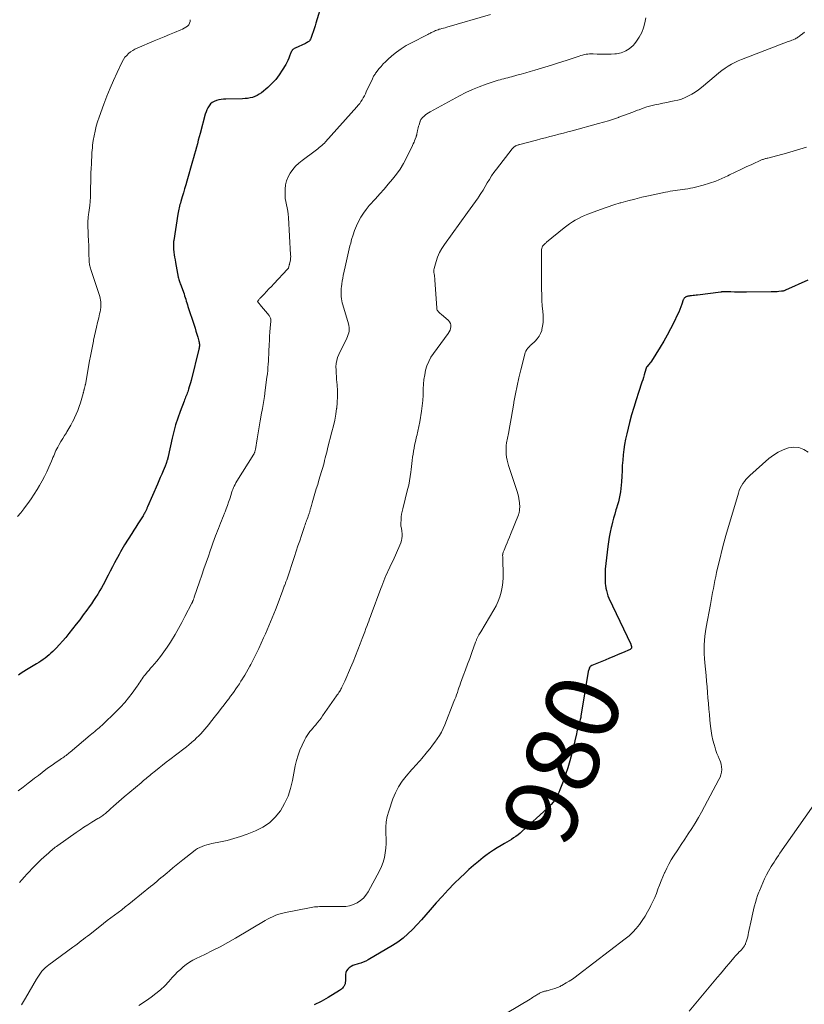
# Model space of a CAD drawing. Units: feet. Extents: x 1905000 to 1910039, y 565000 to 570000.
# Drawn here: x 1905796 to 1906011, y 567159 to 567428 of the extents above; entities that cross this region are included whole.
import ezdxf
from ezdxf.enums import TextEntityAlignment as Align

# ---------------------------------------------------------------- set-up
doc = ezdxf.new("R2010")
doc.units = ezdxf.units.FT
doc.header["$LTSCALE"] = 100
doc.header["$MEASUREMENT"] = 0
for name, color, linetype, lineweight in [('CONTOUR INDEX', 32, 'Continuous', 25), ('CONTOUR INDEX LABEL', 7, 'Continuous', 15), ('CONTOUR INTERMEDIATE', 40, 'Continuous', 15)]:
    doc.layers.add(name, color=color, linetype=linetype, lineweight=lineweight)
doc.styles.add('slant', font='romans.shx', dxfattribs={"oblique": 14.999978})

msp = doc.modelspace()

# ---------------------------------------------------------------- linework, layer by layer
at = {"layer": 'CONTOUR INDEX', "flags": 128}
for points, elevation in [([(1905878.87, 567432.89), (1905877.2, 567427.27), (1905876.95, 567426.49), (1905876.7, 567425.7), (1905876.44, 567424.93), (1905876.17, 567424.15), (1905875.78, 567423.09), (1905875.68, 567422.86), (1905875.56, 567422.65), (1905875.4, 567422.46), (1905875.23, 567422.28), (1905875.03, 567422.13), (1905874.82, 567421.98), (1905874.61, 567421.86), (1905874.38, 567421.75), (1905871.49, 567420.46), (1905871.27, 567420.34), (1905871.06, 567420.2), (1905870.88, 567420.03), (1905870.71, 567419.85), (1905870.56, 567419.64), (1905870.43, 567419.42), (1905870.32, 567419.19), (1905870.22, 567418.96), (1905869.98, 567418.26), (1905869.76, 567417.67), (1905869.51, 567417.1), (1905869.23, 567416.54), (1905868.93, 567415.99), (1905867.98, 567414.4), (1905867.13, 567413.12), (1905866.2, 567411.9), (1905865.15, 567410.78), (1905864.03, 567409.72), (1905862.28, 567408.23), (1905861.72, 567407.83), (1905861.14, 567407.47), (1905860.52, 567407.2), (1905859.86, 567406.99), (1905859.19, 567406.84), (1905858.5, 567406.72), (1905857.82, 567406.66), (1905857.12, 567406.62), (1905852.59, 567406.53), (1905851.94, 567406.49), (1905851.29, 567406.42), (1905850.65, 567406.3), (1905850.02, 567406.14), (1905850, 567406.14), (1905849.42, 567405.9), (1905848.89, 567405.6), (1905848.44, 567405.19), (1905848.04, 567404.72), (1905847.71, 567404.17), (1905847.41, 567403.61), (1905847.18, 567403.02), (1905846.98, 567402.41), (1905845.58, 567397.17), (1905845.32, 567396.22), (1905845.07, 567395.27), (1905844.82, 567394.32), (1905844.57, 567393.36), (1905844.31, 567392.41), (1905844.05, 567391.46), (1905843.79, 567390.51), (1905843.52, 567389.57), (1905841.96, 567384.16), (1905841.65, 567383.08), (1905841.33, 567382.01), (1905841.01, 567380.94), (1905840.69, 567379.86), (1905840.3, 567378.57), (1905840.18, 567378.14), (1905840.06, 567377.72), (1905839.95, 567377.29), (1905839.85, 567376.86), (1905839.75, 567376.43), (1905839.66, 567376), (1905839.58, 567375.57), (1905839.51, 567375.14), (1905838.38, 567367.92), (1905838.34, 567367.62), (1905838.31, 567367.32), (1905838.29, 567367.02), (1905838.28, 567366.71), (1905838.28, 567366.41), (1905838.28, 567366.11), (1905838.3, 567365.81), (1905838.33, 567365.51), (1905838.42, 567364.71), (1905838.51, 567364.02), (1905838.61, 567363.32), (1905838.72, 567362.63), (1905838.85, 567361.94), (1905839.61, 567357.91), (1905839.68, 567357.6), (1905839.76, 567357.3), (1905839.84, 567356.99), (1905839.94, 567356.7), (1905840.05, 567356.4), (1905840.16, 567356.1), (1905840.26, 567355.8), (1905840.37, 567355.51), (1905840.99, 567353.81), (1905841.17, 567353.32), (1905841.33, 567352.83), (1905841.49, 567352.34), (1905841.63, 567351.85), (1905841.78, 567351.36), (1905841.93, 567350.87), (1905842.08, 567350.38), (1905842.24, 567349.89), (1905843.91, 567344.82), (1905844.17, 567344), (1905844.43, 567343.18), (1905844.67, 567342.36), (1905844.91, 567341.54), (1905845.23, 567340.42), (1905845.29, 567340.15), (1905845.34, 567339.88), (1905845.36, 567339.6), (1905845.37, 567339.33), (1905845.35, 567339.05), (1905845.32, 567338.77), (1905845.28, 567338.5), (1905845.22, 567338.23), (1905843.08, 567329.65), (1905842.93, 567329.07), (1905842.77, 567328.5), (1905842.61, 567327.93), (1905842.43, 567327.36), (1905842.31, 567326.96), (1905842.18, 567326.59), (1905842.05, 567326.22), (1905841.91, 567325.86), (1905841.76, 567325.5), (1905841.61, 567325.14), (1905841.46, 567324.78), (1905841.31, 567324.42), (1905841.17, 567324.05), (1905840.1, 567321.21), (1905839.46, 567319.41), (1905838.88, 567317.59), (1905838.38, 567315.75), (1905837.93, 567313.9), (1905836.84, 567308.89), (1905836.82, 567308.8), (1905836.8, 567308.72), (1905836.78, 567308.63), (1905836.76, 567308.55), (1905836.74, 567308.46), (1905836.72, 567308.38), (1905836.7, 567308.3), (1905836.67, 567308.21), (1905836.62, 567308.06), (1905836.57, 567307.9), (1905836.52, 567307.74), (1905836.47, 567307.58), (1905836.42, 567307.42), (1905836.36, 567307.26), (1905836.28, 567307.01), (1905836.19, 567306.77), (1905836.1, 567306.53), (1905836, 567306.29), (1905835.45, 567304.98), (1905835.08, 567304.09), (1905834.7, 567303.2), (1905834.32, 567302.31), (1905833.93, 567301.42), (1905831.22, 567295.19), (1905831.14, 567295.01), (1905831.06, 567294.82), (1905830.98, 567294.64), (1905830.9, 567294.45), (1905830.82, 567294.27), (1905830.73, 567294.08), (1905830.65, 567293.9), (1905830.55, 567293.72), (1905830.5, 567293.61), (1905830.37, 567293.38), (1905830.24, 567293.15), (1905830.11, 567292.93), (1905829.97, 567292.7), (1905829.12, 567291.4), (1905828.56, 567290.52), (1905828, 567289.64), (1905827.44, 567288.77), (1905826.88, 567287.89), (1905824.92, 567284.78), (1905824.54, 567284.15), (1905824.16, 567283.51), (1905823.79, 567282.86), (1905823.44, 567282.21), (1905822.23, 567279.93), (1905821.64, 567278.79), (1905821.04, 567277.66), (1905820.45, 567276.51), (1905819.86, 567275.37), (1905819.54, 567274.73), (1905819.1, 567273.91), (1905818.66, 567273.1), (1905818.2, 567272.3), (1905817.72, 567271.51), (1905817.6, 567271.32), (1905817.04, 567270.44), (1905816.47, 567269.57), (1905815.89, 567268.72), (1905815.28, 567267.87), (1905814.61, 567266.95), (1905813.66, 567265.66), (1905812.69, 567264.37), (1905811.71, 567263.1), (1905810.72, 567261.84), (1905809.71, 567260.57), (1905808.88, 567259.54), (1905808.02, 567258.54), (1905807.13, 567257.56), (1905806.22, 567256.6), (1905805.35, 567255.71), (1905804.85, 567255.22), (1905804.33, 567254.75), (1905803.79, 567254.3), (1905803.24, 567253.87), (1905802.67, 567253.47), (1905802.09, 567253.07), (1905801.5, 567252.69), (1905800.91, 567252.32), (1905798.18, 567250.68), (1905797.43, 567250.22), (1905796.7, 567249.73), (1905795.98, 567249.23)], 1000), ([(1906011.45, 567357.11), (1906005.43, 567354.36), (1906005.3, 567354.31), (1906005.17, 567354.25), (1906005.04, 567354.2), (1906004.9, 567354.16), (1906004.76, 567354.12), (1906004.62, 567354.09), (1906004.48, 567354.06), (1906004.34, 567354.04), (1906003.59, 567353.97), (1906003.08, 567353.92), (1906002.56, 567353.89), (1906002.04, 567353.87), (1906001.52, 567353.86), (1905994.7, 567353.82), (1905993.64, 567353.82), (1905992.57, 567353.82), (1905991.51, 567353.83), (1905990.44, 567353.85), (1905988.52, 567353.87), (1905988.42, 567353.87), (1905988.32, 567353.87), (1905988.22, 567353.87), (1905988.12, 567353.86), (1905988.02, 567353.86), (1905987.91, 567353.85), (1905987.81, 567353.84), (1905987.72, 567353.83), (1905981.4, 567353.02), (1905980.98, 567352.96), (1905980.56, 567352.91), (1905980.14, 567352.86), (1905979.72, 567352.81), (1905979.28, 567352.76), (1905979.09, 567352.74), (1905978.89, 567352.71), (1905978.7, 567352.67), (1905978.5, 567352.62), (1905978.48, 567352.62), (1905978.3, 567352.56), (1905978.14, 567352.49), (1905977.99, 567352.39), (1905977.85, 567352.27), (1905977.73, 567352.14), (1905977.62, 567351.99), (1905977.54, 567351.83), (1905977.47, 567351.67), (1905977.08, 567350.54), (1905976.82, 567349.81), (1905976.53, 567349.09), (1905976.23, 567348.38), (1905975.91, 567347.67), (1905974.9, 567345.56), (1905974.02, 567343.81), (1905973.11, 567342.09), (1905972.14, 567340.41), (1905971.13, 567338.74), (1905968.77, 567334.99), (1905968.58, 567334.71), (1905968.38, 567334.43), (1905968.17, 567334.17), (1905967.95, 567333.92), (1905967.58, 567333.51), (1905967.54, 567333.46), (1905967.5, 567333.41), (1905967.47, 567333.36), (1905967.43, 567333.31), (1905967.4, 567333.25), (1905967.37, 567333.2), (1905967.35, 567333.14), (1905967.33, 567333.08), (1905967, 567331.87), (1905966.81, 567331.2), (1905966.62, 567330.54), (1905966.41, 567329.88), (1905966.2, 567329.22), (1905965.26, 567326.45), (1905964.59, 567324.4), (1905963.96, 567322.34), (1905963.37, 567320.27), (1905962.81, 567318.19), (1905962.03, 567315.1), (1905961.7, 567313.68), (1905961.43, 567312.25), (1905961.22, 567310.81), (1905961.06, 567309.36), (1905960.94, 567307.9), (1905960.84, 567306.44), (1905960.75, 567304.98), (1905960.67, 567303.52), (1905960.59, 567301.99), (1905960.53, 567301.08), (1905960.44, 567300.17), (1905960.31, 567299.27), (1905960.15, 567298.37), (1905959.96, 567297.48), (1905959.76, 567296.59), (1905959.52, 567295.71), (1905959.27, 567294.84), (1905959.11, 567294.35), (1905958.78, 567293.22), (1905958.45, 567292.1), (1905958.15, 567290.97), (1905957.86, 567289.84), (1905957.78, 567289.53), (1905957.48, 567288.24), (1905957.22, 567286.94), (1905957.02, 567285.63), (1905956.85, 567284.31), (1905956.18, 567278.17), (1905956.15, 567277.78), (1905956.12, 567277.39), (1905956.11, 567277), (1905956.11, 567276.61), (1905956.11, 567276.52), (1905956.12, 567276.18), (1905956.12, 567275.83), (1905956.12, 567275.49), (1905956.12, 567275.14), (1905956.12, 567274.8), (1905956.13, 567274.46), (1905956.17, 567274.12), (1905956.21, 567273.78), (1905956.34, 567273.01), (1905956.49, 567272.3), (1905956.67, 567271.6), (1905956.92, 567270.91), (1905957.2, 567270.24), (1905963.14, 567257.64), (1905963.2, 567257.51), (1905963.25, 567257.38), (1905963.29, 567257.24), (1905963.32, 567257.11), (1905963.33, 567257.07), (1905963.34, 567256.95), (1905963.34, 567256.83), (1905963.33, 567256.72), (1905963.3, 567256.6), (1905963.25, 567256.49), (1905963.18, 567256.4), (1905963.1, 567256.33), (1905963, 567256.27), (1905960.88, 567255.33), (1905959.71, 567254.82), (1905958.54, 567254.31), (1905957.36, 567253.82), (1905956.18, 567253.33), (1905952.47, 567251.83), (1905952.26, 567251.71), (1905952.08, 567251.57), (1905951.94, 567251.38), (1905951.82, 567251.17), (1905951.74, 567250.94), (1905951.66, 567250.7), (1905951.6, 567250.46), (1905951.55, 567250.21), (1905949.54, 567237.98), (1905949.49, 567237.68), (1905949.43, 567237.38), (1905949.36, 567237.08), (1905949.28, 567236.79), (1905949.2, 567236.5), (1905949.12, 567236.2), (1905949.04, 567235.91), (1905948.95, 567235.62), (1905948.83, 567235.2), (1905948.69, 567234.7), (1905948.55, 567234.2), (1905948.42, 567233.7), (1905948.29, 567233.19), (1905947.01, 567227.81), (1905946.51, 567225.87), (1905945.96, 567223.95), (1905945.34, 567222.05), (1905944.67, 567220.16), (1905943.82, 567217.87), (1905943.52, 567217.15), (1905943.18, 567216.45), (1905942.8, 567215.78), (1905942.38, 567215.13), (1905941.92, 567214.51), (1905941.43, 567213.91), (1905940.9, 567213.34), (1905940.34, 567212.8), (1905933.5, 567206.59), (1905932.94, 567206.1), (1905932.36, 567205.63), (1905931.77, 567205.19), (1905931.16, 567204.77), (1905930.54, 567204.36), (1905929.91, 567203.97), (1905929.28, 567203.59), (1905928.64, 567203.21), (1905927.75, 567202.71), (1905926.68, 567202.08), (1905925.63, 567201.41), (1905924.61, 567200.7), (1905923.6, 567199.96), (1905922.88, 567199.4), (1905921.55, 567198.34), (1905920.24, 567197.25), (1905918.96, 567196.11), (1905917.71, 567194.96), (1905916.69, 567193.98), (1905914.96, 567192.29), (1905913.27, 567190.57), (1905911.63, 567188.8), (1905910.02, 567187.01), (1905908.35, 567185.1), (1905907.17, 567183.76), (1905905.98, 567182.43), (1905904.79, 567181.11), (1905903.58, 567179.8), (1905902.32, 567178.55), (1905901, 567177.39), (1905899.57, 567176.35), (1905898.08, 567175.39), (1905891.42, 567171.5), (1905890.77, 567171.15), (1905890.1, 567170.85), (1905889.4, 567170.6), (1905888.69, 567170.38), (1905888.4, 567170.31), (1905887.83, 567170.14), (1905887.29, 567169.92), (1905886.77, 567169.65), (1905886.27, 567169.34), (1905885.87, 567168.95), (1905885.55, 567168.52), (1905885.37, 567168.02), (1905885.28, 567167.47), (1905885.24, 567165.78), (1905885.23, 567165.57), (1905885.21, 567165.36), (1905885.18, 567165.16), (1905885.14, 567164.95), (1905885.07, 567164.75), (1905885, 567164.56), (1905884.9, 567164.38), (1905884.78, 567164.21), (1905884.62, 567164.01), (1905884.4, 567163.75), (1905884.17, 567163.52), (1905883.91, 567163.31), (1905883.63, 567163.12), (1905880.52, 567161.21), (1905878.64, 567160.14), (1905876.73, 567159.16)], 980)]:
    msp.add_lwpolyline(points, dxfattribs=dict(at, elevation=elevation))
at = {"layer": 'CONTOUR INTERMEDIATE', "flags": 128}
for points, elevation in [([(1905842.86, 567428.21), (1905842.82, 567427.71), (1905842.69, 567427.25), (1905842.44, 567426.84), (1905842.11, 567426.47), (1905841.69, 567426.16), (1905841.25, 567425.87), (1905840.78, 567425.62), (1905840.3, 567425.4), (1905838.54, 567424.69), (1905837.16, 567424.13), (1905835.79, 567423.57), (1905834.42, 567422.99), (1905833.06, 567422.42), (1905828.42, 567420.45), (1905827.78, 567420.14), (1905827.16, 567419.8), (1905826.58, 567419.4), (1905826.02, 567418.96), (1905825.51, 567418.46), (1905825.05, 567417.93), (1905824.66, 567417.35), (1905824.32, 567416.73), (1905822.93, 567413.77), (1905821.96, 567411.64), (1905821.02, 567409.48), (1905820.14, 567407.31), (1905819.3, 567405.12), (1905818, 567401.6), (1905817.58, 567400.35), (1905817.2, 567399.09), (1905816.89, 567397.81), (1905816.63, 567396.52), (1905816.4, 567395.22), (1905816.29, 567394.57), (1905816.2, 567393.91), (1905816.14, 567393.25), (1905816.08, 567392.59), (1905816.04, 567391.93), (1905816.01, 567391.27), (1905815.97, 567390.61), (1905815.93, 567389.95), (1905815.87, 567388.83), (1905815.81, 567387.61), (1905815.76, 567386.39), (1905815.72, 567385.17), (1905815.69, 567383.95), (1905815.67, 567382.39), (1905815.66, 567381.81), (1905815.65, 567381.23), (1905815.64, 567380.65), (1905815.62, 567380.07), (1905815.6, 567379.49), (1905815.57, 567378.91), (1905815.53, 567378.33), (1905815.47, 567377.75), (1905815.45, 567377.5), (1905815.38, 567376.87), (1905815.3, 567376.23), (1905815.22, 567375.6), (1905815.13, 567374.97), (1905815.03, 567374.24), (1905814.99, 567373.97), (1905814.96, 567373.71), (1905814.94, 567373.44), (1905814.92, 567373.17), (1905814.91, 567372.9), (1905814.91, 567372.63), (1905814.91, 567372.37), (1905814.92, 567372.1), (1905815.12, 567367.42), (1905815.14, 567366.88), (1905815.16, 567366.34), (1905815.17, 567365.81), (1905815.17, 567365.27), (1905815.18, 567364.73), (1905815.19, 567364.2), (1905815.21, 567363.66), (1905815.24, 567363.13), (1905815.31, 567361.88), (1905815.33, 567361.57), (1905815.38, 567361.25), (1905815.44, 567360.95), (1905815.51, 567360.64), (1905815.6, 567360.34), (1905815.69, 567360.03), (1905815.78, 567359.73), (1905815.88, 567359.43), (1905818.01, 567353.16), (1905818.16, 567352.66), (1905818.29, 567352.16), (1905818.38, 567351.65), (1905818.45, 567351.14), (1905818.48, 567350.62), (1905818.48, 567350.1), (1905818.43, 567349.59), (1905818.36, 567349.07), (1905818.35, 567348.98), (1905818.24, 567348.42), (1905818.13, 567347.87), (1905818.01, 567347.31), (1905817.87, 567346.76), (1905817.55, 567345.48), (1905817.26, 567344.29), (1905816.98, 567343.09), (1905816.72, 567341.89), (1905816.48, 567340.69), (1905816.42, 567340.41), (1905816.16, 567339.07), (1905815.9, 567337.72), (1905815.65, 567336.37), (1905815.4, 567335.02), (1905814.24, 567328.62), (1905814.22, 567328.49), (1905814.19, 567328.35), (1905814.16, 567328.22), (1905814.13, 567328.08), (1905814.1, 567327.95), (1905814.07, 567327.82), (1905814.04, 567327.68), (1905814, 567327.55), (1905813.94, 567327.3), (1905813.9, 567327.16), (1905813.86, 567327.02), (1905813.82, 567326.87), (1905813.79, 567326.73), (1905813.75, 567326.59), (1905813.71, 567326.45), (1905813.67, 567326.31), (1905813.63, 567326.16), (1905812.88, 567323.62), (1905812.54, 567322.55), (1905812.16, 567321.5), (1905811.74, 567320.47), (1905811.28, 567319.45), (1905811.23, 567319.36), (1905810.76, 567318.41), (1905810.26, 567317.47), (1905809.73, 567316.55), (1905809.18, 567315.64), (1905809.05, 567315.42), (1905808.55, 567314.63), (1905808.06, 567313.83), (1905807.58, 567313.02), (1905807.11, 567312.22), (1905806.7, 567311.51), (1905806.45, 567311.05), (1905806.21, 567310.58), (1905805.98, 567310.1), (1905805.78, 567309.61), (1905805.58, 567309.11), (1905805.38, 567308.62), (1905805.18, 567308.13), (1905804.97, 567307.64), (1905804.3, 567306.03), (1905803.72, 567304.74), (1905803.11, 567303.48), (1905802.45, 567302.24), (1905801.74, 567301.03), (1905801.04, 567299.88), (1905800.24, 567298.6), (1905799.4, 567297.33), (1905798.53, 567296.1), (1905797.63, 567294.88), (1905797.44, 567294.63), (1905796.59, 567293.57), (1905795.7, 567292.54)], 1004), ([(1905924.89, 567429.67), (1905912.89, 567426.15), (1905912.44, 567426.02), (1905911.99, 567425.89), (1905911.54, 567425.76), (1905911.09, 567425.64), (1905910.86, 567425.58), (1905910.53, 567425.48), (1905910.2, 567425.36), (1905909.87, 567425.23), (1905909.55, 567425.09), (1905909.39, 567425.02), (1905909.16, 567424.91), (1905908.92, 567424.79), (1905908.69, 567424.68), (1905908.45, 567424.56), (1905908.22, 567424.44), (1905907.99, 567424.32), (1905907.75, 567424.2), (1905907.52, 567424.08), (1905903.25, 567421.93), (1905901.84, 567421.14), (1905900.47, 567420.29), (1905899.17, 567419.34), (1905897.92, 567418.31), (1905896.82, 567417.33), (1905896.17, 567416.73), (1905895.55, 567416.11), (1905894.96, 567415.45), (1905894.4, 567414.77), (1905893.61, 567413.77), (1905893.46, 567413.57), (1905893.32, 567413.37), (1905893.18, 567413.17), (1905893.05, 567412.96), (1905892.92, 567412.75), (1905892.8, 567412.53), (1905892.69, 567412.31), (1905892.59, 567412.09), (1905890.94, 567408.48), (1905890.68, 567407.94), (1905890.41, 567407.4), (1905890.11, 567406.87), (1905889.81, 567406.36), (1905889.47, 567405.85), (1905889.13, 567405.36), (1905888.75, 567404.89), (1905888.37, 567404.43), (1905879.8, 567394.85), (1905879.48, 567394.51), (1905879.15, 567394.18), (1905878.8, 567393.87), (1905878.45, 567393.56), (1905878.08, 567393.27), (1905877.71, 567392.98), (1905877.34, 567392.69), (1905876.97, 567392.41), (1905873.41, 567389.78), (1905872.49, 567389.02), (1905871.63, 567388.2), (1905870.86, 567387.3), (1905870.15, 567386.34), (1905869.59, 567385.3), (1905869.15, 567384.23), (1905868.89, 567383.1), (1905868.76, 567381.93), (1905868.74, 567381.12), (1905868.76, 567380.24), (1905868.82, 567379.38), (1905868.96, 567378.52), (1905869.15, 567377.67), (1905869.35, 567376.82), (1905869.52, 567375.96), (1905869.63, 567375.1), (1905869.71, 567374.23), (1905870.28, 567363.96), (1905870.29, 567363.51), (1905870.27, 567363.06), (1905870.21, 567362.62), (1905870.13, 567362.17), (1905869.97, 567361.5), (1905869.95, 567361.39), (1905869.92, 567361.29), (1905869.9, 567361.19), (1905869.87, 567361.08), (1905869.83, 567360.91), (1905869.82, 567360.9), (1905869.82, 567360.88), (1905869.81, 567360.86), (1905869.81, 567360.84), (1905869.8, 567360.77), (1905869.8, 567360.75), (1905869.79, 567360.73), (1905869.79, 567360.72), (1905869.78, 567360.7), (1905869.71, 567360.49), (1905869.66, 567360.37), (1905869.6, 567360.25), (1905869.53, 567360.15), (1905869.45, 567360.05), (1905865.68, 567356.07), (1905865.02, 567355.37), (1905864.35, 567354.67), (1905863.68, 567353.98), (1905863.01, 567353.28), (1905861.93, 567352.17), (1905861.8, 567352.03), (1905861.68, 567351.89), (1905861.56, 567351.74), (1905861.46, 567351.58), (1905861.27, 567351.28), (1905861.28, 567351.17), (1905861.48, 567350.92), (1905861.58, 567350.81), (1905861.68, 567350.7), (1905861.77, 567350.58), (1905861.87, 567350.47), (1905864.39, 567347.47), (1905864.52, 567347.29), (1905864.64, 567347.1), (1905864.73, 567346.9), (1905864.81, 567346.69), (1905864.86, 567346.47), (1905864.9, 567346.25), (1905864.9, 567346.03), (1905864.9, 567345.81), (1905864.73, 567344.02), (1905864.64, 567342.89), (1905864.55, 567341.77), (1905864.48, 567340.65), (1905864.42, 567339.53), (1905864.33, 567337.64), (1905864.28, 567336.76), (1905864.24, 567335.88), (1905864.19, 567335), (1905864.14, 567334.12), (1905864.09, 567333.25), (1905864.01, 567332.37), (1905863.92, 567331.49), (1905863.82, 567330.62), (1905863.35, 567327.03), (1905863.12, 567325.35), (1905862.86, 567323.68), (1905862.58, 567322.01), (1905862.27, 567320.34), (1905862.25, 567320.25), (1905861.95, 567318.63), (1905861.66, 567317), (1905861.38, 567315.37), (1905861.11, 567313.74), (1905860.65, 567310.81), (1905860.62, 567310.64), (1905860.58, 567310.48), (1905860.54, 567310.32), (1905860.49, 567310.15), (1905860.43, 567310), (1905860.36, 567309.84), (1905860.28, 567309.69), (1905860.2, 567309.55), (1905855.57, 567302.16), (1905855.33, 567301.74), (1905855.09, 567301.31), (1905854.88, 567300.87), (1905854.68, 567300.42), (1905854.5, 567299.96), (1905854.33, 567299.51), (1905854.17, 567299.04), (1905854.02, 567298.58), (1905853.64, 567297.35), (1905853.35, 567296.45), (1905853.04, 567295.57), (1905852.72, 567294.68), (1905852.38, 567293.81), (1905852.23, 567293.44), (1905851.95, 567292.75), (1905851.67, 567292.06), (1905851.4, 567291.37), (1905851.12, 567290.68), (1905850.84, 567289.99), (1905850.57, 567289.3), (1905850.3, 567288.61), (1905850.03, 567287.91), (1905849.79, 567287.27), (1905849.41, 567286.25), (1905849.04, 567285.23), (1905848.67, 567284.2), (1905848.31, 567283.17), (1905847.81, 567281.74), (1905847.21, 567280), (1905846.6, 567278.25), (1905846.01, 567276.5), (1905845.41, 567274.75), (1905843.96, 567270.5), (1905843.91, 567270.33), (1905843.85, 567270.17), (1905843.79, 567270), (1905843.73, 567269.84), (1905843.69, 567269.73), (1905843.65, 567269.62), (1905843.61, 567269.51), (1905843.57, 567269.4), (1905843.52, 567269.3), (1905843.47, 567269.19), (1905843.43, 567269.09), (1905843.38, 567268.99), (1905843.32, 567268.88), (1905841.43, 567265.23), (1905840.55, 567263.57), (1905839.65, 567261.93), (1905838.71, 567260.31), (1905837.74, 567258.69), (1905837.46, 567258.22), (1905836.59, 567256.88), (1905835.68, 567255.56), (1905834.72, 567254.29), (1905833.71, 567253.05), (1905832.47, 567251.59), (1905832.05, 567251.1), (1905831.64, 567250.61), (1905831.23, 567250.13), (1905830.81, 567249.65), (1905830.62, 567249.43), (1905830.31, 567249.05), (1905830, 567248.66), (1905829.72, 567248.26), (1905829.44, 567247.85), (1905829.17, 567247.44), (1905828.9, 567247.03), (1905828.62, 567246.62), (1905828.34, 567246.22), (1905827, 567244.33), (1905826.01, 567243.01), (1905824.98, 567241.73), (1905823.87, 567240.52), (1905822.71, 567239.35), (1905818.8, 567235.61), (1905818.41, 567235.24), (1905818.01, 567234.88), (1905817.6, 567234.53), (1905817.19, 567234.19), (1905816.78, 567233.85), (1905816.37, 567233.51), (1905815.96, 567233.16), (1905815.55, 567232.82), (1905810.1, 567228.2), (1905809.82, 567227.97), (1905809.53, 567227.74), (1905809.25, 567227.51), (1905808.95, 567227.29), (1905808.66, 567227.08), (1905808.36, 567226.86), (1905808.06, 567226.65), (1905807.76, 567226.45), (1905806.96, 567225.92), (1905806.26, 567225.44), (1905805.57, 567224.96), (1905804.88, 567224.46), (1905804.2, 567223.96), (1905803.48, 567223.42), (1905802.45, 567222.64), (1905801.42, 567221.86), (1905800.39, 567221.08), (1905799.37, 567220.28), (1905798.65, 567219.73), (1905797.26, 567218.66), (1905795.87, 567217.6)], 996), ([(1905967.23, 567428.72), (1905967.01, 567427.33), (1905966.66, 567425.98), (1905966.13, 567424.7), (1905965.46, 567423.46), (1905964.72, 567422.3), (1905964.28, 567421.71), (1905963.81, 567421.17), (1905963.26, 567420.69), (1905962.68, 567420.25), (1905962.21, 567419.95), (1905961.82, 567419.72), (1905961.41, 567419.51), (1905960.99, 567419.33), (1905960.55, 567419.18), (1905960.11, 567419.05), (1905959.66, 567418.96), (1905959.21, 567418.89), (1905958.75, 567418.85), (1905957.78, 567418.81), (1905956.83, 567418.78), (1905955.88, 567418.77), (1905954.93, 567418.78), (1905953.98, 567418.82), (1905952.88, 567418.88), (1905952.4, 567418.88), (1905951.91, 567418.87), (1905951.43, 567418.83), (1905950.95, 567418.76), (1905950.47, 567418.67), (1905950, 567418.56), (1905949.53, 567418.43), (1905949.07, 567418.28), (1905947.16, 567417.64), (1905945.74, 567417.17), (1905944.32, 567416.7), (1905942.9, 567416.25), (1905941.47, 567415.81), (1905936.92, 567414.41), (1905935.7, 567414.05), (1905934.48, 567413.69), (1905933.25, 567413.35), (1905932.03, 567413.02), (1905930.62, 567412.64), (1905930.09, 567412.5), (1905929.56, 567412.37), (1905929.04, 567412.23), (1905928.51, 567412.1), (1905927.98, 567411.97), (1905927.46, 567411.83), (1905926.94, 567411.67), (1905926.42, 567411.5), (1905923.67, 567410.58), (1905921.79, 567409.9), (1905919.95, 567409.15), (1905918.15, 567408.31), (1905916.37, 567407.4), (1905908.33, 567403.02), (1905907.91, 567402.76), (1905907.5, 567402.49), (1905907.11, 567402.19), (1905906.73, 567401.86), (1905906.2, 567401.37), (1905906.11, 567401.27), (1905906.02, 567401.17), (1905905.94, 567401.06), (1905905.87, 567400.95), (1905905.81, 567400.83), (1905905.75, 567400.71), (1905905.7, 567400.58), (1905905.65, 567400.46), (1905905.34, 567399.49), (1905905.22, 567399.1), (1905905.11, 567398.71), (1905905.01, 567398.32), (1905904.92, 567397.92), (1905904.82, 567397.43), (1905904.78, 567397.28), (1905904.75, 567397.12), (1905904.72, 567396.97), (1905904.69, 567396.81), (1905904.65, 567396.66), (1905904.61, 567396.51), (1905904.56, 567396.36), (1905904.51, 567396.21), (1905904.3, 567395.6), (1905904.14, 567395.16), (1905903.96, 567394.72), (1905903.77, 567394.28), (1905903.56, 567393.85), (1905901.89, 567390.45), (1905901.06, 567388.91), (1905900.16, 567387.42), (1905899.15, 567385.99), (1905898.07, 567384.62), (1905896.93, 567383.28), (1905895.79, 567381.95), (1905894.63, 567380.63), (1905893.46, 567379.32), (1905891.76, 567377.44), (1905890.92, 567376.42), (1905890.14, 567375.36), (1905889.45, 567374.25), (1905888.81, 567373.09), (1905888.26, 567371.89), (1905887.75, 567370.67), (1905887.32, 567369.43), (1905886.93, 567368.17), (1905886.67, 567367.22), (1905886.46, 567366.42), (1905886.25, 567365.61), (1905886.05, 567364.81), (1905885.87, 567364), (1905885.68, 567363.19), (1905885.5, 567362.38), (1905885.33, 567361.57), (1905885.15, 567360.76), (1905884.66, 567358.39), (1905884.51, 567357.62), (1905884.37, 567356.85), (1905884.26, 567356.08), (1905884.16, 567355.3), (1905884.11, 567354.9), (1905884.06, 567354.32), (1905884.04, 567353.74), (1905884.05, 567353.17), (1905884.09, 567352.59), (1905884.16, 567352.01), (1905884.26, 567351.44), (1905884.38, 567350.88), (1905884.53, 567350.32), (1905886.08, 567345.14), (1905886.2, 567344.66), (1905886.26, 567344.17), (1905886.27, 567343.68), (1905886.23, 567343.18), (1905886.13, 567342.69), (1905886.01, 567342.21), (1905885.84, 567341.74), (1905885.64, 567341.28), (1905883.43, 567336.75), (1905883.1, 567335.95), (1905882.85, 567335.13), (1905882.72, 567334.29), (1905882.66, 567333.43), (1905882.68, 567332.56), (1905882.71, 567331.68), (1905882.76, 567330.81), (1905882.84, 567329.94), (1905882.98, 567328.49), (1905883.08, 567326.9), (1905883.1, 567325.31), (1905883.02, 567323.72), (1905882.85, 567322.14), (1905882.84, 567322.08), (1905882.59, 567320.48), (1905882.3, 567318.88), (1905881.95, 567317.29), (1905881.57, 567315.71), (1905880.37, 567311.07), (1905880.21, 567310.44), (1905880.04, 567309.8), (1905879.88, 567309.16), (1905879.72, 567308.52), (1905879.56, 567307.88), (1905879.39, 567307.24), (1905879.22, 567306.6), (1905879.04, 567305.97), (1905878.72, 567304.86), (1905878.37, 567303.67), (1905878.02, 567302.48), (1905877.66, 567301.3), (1905877.29, 567300.12), (1905876.69, 567298.19), (1905876.49, 567297.55), (1905876.3, 567296.9), (1905876.12, 567296.24), (1905875.94, 567295.59), (1905875.69, 567294.6), (1905875.65, 567294.44), (1905875.6, 567294.28), (1905875.56, 567294.12), (1905875.52, 567293.96), (1905875.48, 567293.8), (1905875.43, 567293.64), (1905875.38, 567293.48), (1905875.32, 567293.33), (1905875.08, 567292.65), (1905874.94, 567292.25), (1905874.8, 567291.86), (1905874.65, 567291.47), (1905874.51, 567291.08), (1905874.36, 567290.68), (1905874.22, 567290.29), (1905874.08, 567289.89), (1905873.95, 567289.5), (1905873.24, 567287.39), (1905872.75, 567285.94), (1905872.26, 567284.49), (1905871.78, 567283.04), (1905871.29, 567281.59), (1905869.21, 567275.28), (1905869.14, 567275.07), (1905869.06, 567274.87), (1905868.99, 567274.66), (1905868.91, 567274.45), (1905868.84, 567274.25), (1905868.76, 567274.04), (1905868.68, 567273.84), (1905868.6, 567273.63), (1905868.55, 567273.5), (1905868.45, 567273.23), (1905868.34, 567272.97), (1905868.24, 567272.7), (1905868.14, 567272.43), (1905866.56, 567268.21), (1905866.13, 567267.1), (1905865.7, 567266), (1905865.26, 567264.89), (1905864.81, 567263.79), (1905864.35, 567262.7), (1905863.88, 567261.61), (1905863.4, 567260.52), (1905862.91, 567259.44), (1905861.57, 567256.53), (1905861.05, 567255.43), (1905860.52, 567254.34), (1905859.96, 567253.25), (1905859.4, 567252.17), (1905859.13, 567251.67), (1905858.68, 567250.85), (1905858.23, 567250.03), (1905857.76, 567249.23), (1905857.27, 567248.42), (1905857.16, 567248.24), (1905856.72, 567247.54), (1905856.28, 567246.84), (1905855.81, 567246.16), (1905855.35, 567245.48), (1905854.87, 567244.8), (1905854.38, 567244.13), (1905853.89, 567243.47), (1905853.4, 567242.8), (1905852.87, 567242.11), (1905852.1, 567241.1), (1905851.33, 567240.1), (1905850.56, 567239.1), (1905849.78, 567238.1), (1905848.43, 567236.38), (1905847.91, 567235.74), (1905847.39, 567235.1), (1905846.86, 567234.47), (1905846.32, 567233.85), (1905845.76, 567233.24), (1905845.19, 567232.65), (1905844.6, 567232.07), (1905843.99, 567231.51), (1905843.88, 567231.41), (1905843.2, 567230.82), (1905842.51, 567230.24), (1905841.81, 567229.67), (1905841.1, 567229.11), (1905837.28, 567226.18), (1905836.3, 567225.43), (1905835.33, 567224.67), (1905834.36, 567223.9), (1905833.4, 567223.13), (1905832.17, 567222.14), (1905831.83, 567221.86), (1905831.48, 567221.58), (1905831.15, 567221.3), (1905830.81, 567221.01), (1905830.47, 567220.72), (1905830.14, 567220.44), (1905829.8, 567220.15), (1905829.47, 567219.86), (1905824.86, 567215.96), (1905824.13, 567215.33), (1905823.4, 567214.7), (1905822.68, 567214.07), (1905821.95, 567213.43), (1905821.14, 567212.71), (1905820.83, 567212.43), (1905820.51, 567212.15), (1905820.19, 567211.88), (1905819.87, 567211.61), (1905819.71, 567211.48), (1905819.47, 567211.28), (1905819.22, 567211.08), (1905818.96, 567210.9), (1905818.7, 567210.72), (1905818.43, 567210.55), (1905818.16, 567210.38), (1905817.89, 567210.21), (1905817.62, 567210.05), (1905815.99, 567209.06), (1905814.9, 567208.39), (1905813.83, 567207.71), (1905812.78, 567207), (1905811.73, 567206.28), (1905806.7, 567202.71), (1905806.36, 567202.47), (1905806.03, 567202.22), (1905805.71, 567201.97), (1905805.38, 567201.71), (1905805.07, 567201.45), (1905804.75, 567201.18), (1905804.44, 567200.91), (1905804.13, 567200.63), (1905802.99, 567199.61), (1905802.12, 567198.81), (1905801.26, 567198), (1905800.42, 567197.16), (1905799.6, 567196.31), (1905798.97, 567195.65), (1905798.28, 567194.9), (1905797.6, 567194.14), (1905796.93, 567193.36), (1905796.29, 567192.56)], 992), ([(1906010.6, 567424.77), (1906010.06, 567424.37), (1906009.41, 567423.87), (1906009.2, 567423.72), (1906008.98, 567423.56), (1906008.77, 567423.42), (1906008.55, 567423.27), (1906008.32, 567423.14), (1906008.1, 567423.01), (1906007.86, 567422.9), (1906007.62, 567422.8), (1906007.45, 567422.73), (1906007.12, 567422.6), (1906006.79, 567422.47), (1906006.46, 567422.35), (1906006.13, 567422.22), (1905993.41, 567417.34), (1905992.46, 567416.95), (1905991.53, 567416.51), (1905990.63, 567416.03), (1905989.74, 567415.51), (1905988.88, 567414.94), (1905988.04, 567414.35), (1905987.22, 567413.73), (1905986.42, 567413.09), (1905982.43, 567409.73), (1905981.6, 567409.08), (1905980.74, 567408.46), (1905979.85, 567407.91), (1905978.92, 567407.39), (1905977.97, 567406.94), (1905976.99, 567406.55), (1905975.98, 567406.26), (1905974.96, 567406.01), (1905974.08, 567405.85), (1905972.99, 567405.63), (1905971.89, 567405.41), (1905970.8, 567405.18), (1905969.71, 567404.94), (1905968.63, 567404.67), (1905967.55, 567404.37), (1905966.5, 567404.01), (1905965.45, 567403.63), (1905965, 567403.46), (1905963.74, 567402.97), (1905962.47, 567402.49), (1905961.19, 567402.02), (1905959.91, 567401.56), (1905959.78, 567401.52), (1905958.42, 567401.05), (1905957.06, 567400.61), (1905955.69, 567400.21), (1905954.32, 567399.82), (1905947.18, 567397.9), (1905945.96, 567397.57), (1905944.74, 567397.25), (1905943.51, 567396.93), (1905942.29, 567396.61), (1905941.07, 567396.29), (1905939.85, 567395.98), (1905938.62, 567395.66), (1905937.4, 567395.34), (1905932.9, 567394.16), (1905932.72, 567394.11), (1905932.55, 567394.06), (1905932.37, 567394), (1905932.2, 567393.94), (1905932.03, 567393.88), (1905931.86, 567393.8), (1905931.7, 567393.72), (1905931.54, 567393.63), (1905931.46, 567393.58), (1905931.28, 567393.45), (1905931.1, 567393.31), (1905930.94, 567393.15), (1905930.79, 567392.98), (1905926.44, 567387.41), (1905925.77, 567386.5), (1905925.12, 567385.57), (1905924.53, 567384.61), (1905923.96, 567383.63), (1905923.4, 567382.64), (1905922.82, 567381.66), (1905922.22, 567380.71), (1905921.59, 567379.76), (1905921.47, 567379.58), (1905920.77, 567378.56), (1905920.05, 567377.54), (1905919.33, 567376.53), (1905918.6, 567375.52), (1905912.28, 567366.86), (1905911.56, 567365.75), (1905910.92, 567364.6), (1905910.41, 567363.39), (1905909.98, 567362.14), (1905909.47, 567360.31), (1905909.4, 567359.94), (1905909.36, 567359.56), (1905909.38, 567359.19), (1905909.43, 567358.81), (1905909.52, 567358.36), (1905909.55, 567358.21), (1905909.58, 567358.06), (1905909.6, 567357.91), (1905909.62, 567357.76), (1905909.64, 567357.61), (1905909.65, 567357.45), (1905909.66, 567357.3), (1905909.67, 567357.15), (1905910.19, 567349.42), (1905910.23, 567349.16), (1905910.31, 567348.92), (1905910.43, 567348.71), (1905910.58, 567348.5), (1905910.76, 567348.31), (1905910.95, 567348.12), (1905911.14, 567347.94), (1905911.34, 567347.76), (1905913.34, 567346.04), (1905913.65, 567345.68), (1905913.88, 567345.28), (1905913.99, 567344.84), (1905914.02, 567344.36), (1905913.93, 567343.87), (1905913.79, 567343.4), (1905913.58, 567342.95), (1905913.31, 567342.53), (1905909.26, 567337.07), (1905908.57, 567336.01), (1905907.97, 567334.9), (1905907.5, 567333.73), (1905907.13, 567332.51), (1905906.88, 567331.26), (1905906.68, 567329.99), (1905906.56, 567328.72), (1905906.5, 567327.44), (1905906.5, 567327.11), (1905906.44, 567325.66), (1905906.35, 567324.22), (1905906.2, 567322.78), (1905906, 567321.34), (1905905.54, 567318.41), (1905905.46, 567317.98), (1905905.38, 567317.55), (1905905.29, 567317.12), (1905905.2, 567316.69), (1905905.1, 567316.26), (1905905, 567315.84), (1905904.9, 567315.41), (1905904.8, 567314.99), (1905904.78, 567314.89), (1905904.67, 567314.42), (1905904.56, 567313.95), (1905904.45, 567313.47), (1905904.35, 567313), (1905904.14, 567312.02), (1905903.97, 567311.2), (1905903.82, 567310.37), (1905903.69, 567309.55), (1905903.58, 567308.71), (1905903.48, 567307.88), (1905903.39, 567307.05), (1905903.29, 567306.21), (1905903.19, 567305.38), (1905903.11, 567304.65), (1905902.94, 567303.45), (1905902.75, 567302.26), (1905902.51, 567301.08), (1905902.23, 567299.9), (1905900.9, 567294.64), (1905900.73, 567293.9), (1905900.59, 567293.16), (1905900.49, 567292.42), (1905900.42, 567291.67), (1905900.35, 567290.69), (1905900.35, 567290.43), (1905900.36, 567290.16), (1905900.4, 567289.9), (1905900.45, 567289.63), (1905900.52, 567289.37), (1905900.57, 567289.11), (1905900.61, 567288.84), (1905900.64, 567288.58), (1905900.71, 567287.82), (1905900.72, 567287.19), (1905900.67, 567286.56), (1905900.53, 567285.95), (1905900.33, 567285.34), (1905898.89, 567281.97), (1905898.53, 567281.15), (1905898.16, 567280.32), (1905897.77, 567279.51), (1905897.37, 567278.7), (1905897.25, 567278.45), (1905896.91, 567277.77), (1905896.59, 567277.08), (1905896.28, 567276.39), (1905895.98, 567275.69), (1905895.7, 567274.98), (1905895.42, 567274.27), (1905895.15, 567273.56), (1905894.88, 567272.85), (1905892.27, 567265.8), (1905892.04, 567265.2), (1905891.82, 567264.59), (1905891.59, 567263.98), (1905891.37, 567263.37), (1905891.17, 567262.81), (1905890.84, 567261.93), (1905890.51, 567261.04), (1905890.18, 567260.15), (1905889.85, 567259.27), (1905889.28, 567257.74), (1905888.65, 567256.1), (1905888, 567254.46), (1905887.33, 567252.84), (1905886.64, 567251.21), (1905885.08, 567247.59), (1905884.91, 567247.22), (1905884.75, 567246.85), (1905884.57, 567246.48), (1905884.39, 567246.12), (1905884.3, 567245.96), (1905884.16, 567245.68), (1905884.01, 567245.41), (1905883.85, 567245.14), (1905883.69, 567244.87), (1905883.62, 567244.77), (1905883.42, 567244.46), (1905883.22, 567244.15), (1905883.01, 567243.84), (1905882.8, 567243.54), (1905878.98, 567238.09), (1905878.57, 567237.51), (1905878.15, 567236.95), (1905877.72, 567236.4), (1905877.28, 567235.85), (1905877.21, 567235.76), (1905876.79, 567235.27), (1905876.38, 567234.77), (1905875.96, 567234.28), (1905875.54, 567233.79), (1905875.14, 567233.29), (1905874.77, 567232.76), (1905874.44, 567232.22), (1905874.14, 567231.65), (1905873.4, 567230.11), (1905872.81, 567228.74), (1905872.29, 567227.35), (1905871.88, 567225.91), (1905871.55, 567224.46), (1905870.82, 567220.48), (1905870.28, 567218.29), (1905869.57, 567216.16), (1905868.6, 567214.14), (1905867.48, 567212.18), (1905866.08, 567210.44), (1905864.51, 567208.92), (1905862.69, 567207.7), (1905860.71, 567206.7), (1905858.4, 567205.8), (1905856.61, 567205.16), (1905854.81, 567204.58), (1905852.98, 567204.11), (1905851.12, 567203.7), (1905848.76, 567203.24), (1905848.08, 567203.1), (1905847.41, 567202.92), (1905846.75, 567202.71), (1905846.1, 567202.47), (1905845.47, 567202.19), (1905844.86, 567201.87), (1905844.28, 567201.5), (1905843.72, 567201.1), (1905840.84, 567198.78), (1905839.93, 567198.05), (1905839.03, 567197.31), (1905838.13, 567196.57), (1905837.23, 567195.83), (1905836.57, 567195.28), (1905836.01, 567194.8), (1905835.44, 567194.33), (1905834.88, 567193.86), (1905834.31, 567193.38), (1905833.75, 567192.91), (1905833.18, 567192.44), (1905832.61, 567191.97), (1905832.04, 567191.5), (1905827.09, 567187.48), (1905826.12, 567186.7), (1905825.14, 567185.93), (1905824.15, 567185.18), (1905823.16, 567184.43), (1905822.16, 567183.69), (1905821.17, 567182.94), (1905820.18, 567182.19), (1905819.2, 567181.42), (1905815.44, 567178.44), (1905814.86, 567177.99), (1905814.29, 567177.54), (1905813.71, 567177.1), (1905813.13, 567176.65), (1905812.54, 567176.21), (1905811.96, 567175.78), (1905811.37, 567175.34), (1905810.78, 567174.91), (1905804.3, 567170.15), (1905803.78, 567169.74), (1905803.29, 567169.31), (1905802.82, 567168.84), (1905802.38, 567168.35), (1905801.97, 567167.83), (1905801.58, 567167.3), (1905801.22, 567166.75), (1905800.87, 567166.19), (1905797.86, 567160.99), (1905797.6, 567160.54), (1905797.34, 567160.09), (1905797.07, 567159.65), (1905796.8, 567159.2)], 988), ([(1906011.08, 567393.41), (1906008.37, 567392.56), (1906005.64, 567391.78), (1906000.57, 567390.43), (1906000.35, 567390.38), (1906000.14, 567390.32), (1905999.93, 567390.26), (1905999.71, 567390.2), (1905999.5, 567390.14), (1905999.29, 567390.07), (1905999.09, 567389.99), (1905998.88, 567389.9), (1905996.22, 567388.71), (1905994.69, 567388.01), (1905993.16, 567387.3), (1905991.65, 567386.57), (1905990.14, 567385.83), (1905989.65, 567385.58), (1905988.01, 567384.83), (1905986.35, 567384.14), (1905984.65, 567383.56), (1905982.92, 567383.05), (1905980.8, 567382.49), (1905980.11, 567382.32), (1905979.41, 567382.17), (1905978.71, 567382.05), (1905978.01, 567381.95), (1905977.93, 567381.94), (1905977.26, 567381.85), (1905976.59, 567381.76), (1905975.93, 567381.67), (1905975.26, 567381.57), (1905974.6, 567381.47), (1905973.93, 567381.35), (1905973.27, 567381.23), (1905972.61, 567381.1), (1905968.03, 567380.13), (1905966.12, 567379.7), (1905964.21, 567379.24), (1905962.32, 567378.75), (1905960.43, 567378.22), (1905960.29, 567378.18), (1905958.48, 567377.63), (1905956.69, 567377.05), (1905954.91, 567376.42), (1905953.15, 567375.77), (1905951.38, 567375.09), (1905950.52, 567374.73), (1905949.66, 567374.35), (1905948.83, 567373.92), (1905948, 567373.47), (1905947.2, 567372.98), (1905946.42, 567372.47), (1905945.66, 567371.91), (1905944.92, 567371.34), (1905940.15, 567367.44), (1905940, 567367.31), (1905939.85, 567367.18), (1905939.7, 567367.04), (1905939.55, 567366.9), (1905939.51, 567366.86), (1905939.39, 567366.73), (1905939.28, 567366.6), (1905939.17, 567366.47), (1905939.08, 567366.33), (1905938.99, 567366.18), (1905938.93, 567366.02), (1905938.88, 567365.86), (1905938.84, 567365.69), (1905938.81, 567365.49), (1905938.78, 567365.22), (1905938.76, 567364.94), (1905938.75, 567364.67), (1905938.74, 567364.39), (1905938.81, 567354.58), (1905938.84, 567353.07), (1905938.89, 567351.56), (1905938.99, 567350.05), (1905939.1, 567348.54), (1905939.19, 567347.54), (1905939.23, 567346.54), (1905939.2, 567345.55), (1905939.07, 567344.56), (1905938.87, 567343.58), (1905938.82, 567343.37), (1905938.52, 567342.54), (1905938.14, 567341.76), (1905937.63, 567341.07), (1905937.02, 567340.42), (1905935.94, 567339.46), (1905935.81, 567339.34), (1905935.68, 567339.22), (1905935.57, 567339.09), (1905935.45, 567338.96), (1905935.06, 567338.5), (1905934.78, 567338.12), (1905934.53, 567337.72), (1905934.35, 567337.29), (1905934.2, 567336.84), (1905933.11, 567332.6), (1905932.58, 567330.41), (1905932.09, 567328.21), (1905931.65, 567326), (1905931.25, 567323.79), (1905931.2, 567323.46), (1905930.85, 567321.4), (1905930.49, 567319.34), (1905930.12, 567317.28), (1905929.74, 567315.22), (1905929.26, 567312.68), (1905929.15, 567311.89), (1905929.08, 567311.11), (1905929.08, 567310.32), (1905929.13, 567309.53), (1905929.24, 567308.74), (1905929.37, 567307.96), (1905929.56, 567307.19), (1905929.79, 567306.43), (1905932.1, 567299.39), (1905932.28, 567298.75), (1905932.45, 567298.12), (1905932.58, 567297.47), (1905932.68, 567296.82), (1905932.74, 567296.34), (1905932.78, 567295.92), (1905932.81, 567295.5), (1905932.81, 567295.08), (1905932.79, 567294.66), (1905932.74, 567294.1), (1905932.73, 567293.96), (1905932.71, 567293.82), (1905932.68, 567293.68), (1905932.64, 567293.54), (1905932.6, 567293.4), (1905932.56, 567293.26), (1905932.51, 567293.13), (1905932.46, 567292.99), (1905930.31, 567287.66), (1905929.99, 567286.89), (1905929.68, 567286.11), (1905929.36, 567285.34), (1905929.04, 567284.57), (1905928.55, 567283.36), (1905928.48, 567283.19), (1905928.41, 567283.02), (1905928.35, 567282.84), (1905928.29, 567282.67), (1905928.21, 567282.42), (1905928.2, 567282.37), (1905928.19, 567282.31), (1905928.18, 567282.26), (1905928.17, 567282.2), (1905928.17, 567282.15), (1905928.17, 567282.09), (1905928.16, 567282.04), (1905928.16, 567281.98), (1905928.18, 567281.48), (1905928.18, 567281.17), (1905928.19, 567280.86), (1905928.2, 567280.56), (1905928.2, 567280.25), (1905928.28, 567277.22), (1905928.26, 567275.88), (1905928.18, 567274.55), (1905928, 567273.24), (1905927.76, 567271.92), (1905927.4, 567270.64), (1905926.97, 567269.39), (1905926.42, 567268.19), (1905925.79, 567267.02), (1905922.19, 567261.07), (1905922.01, 567260.78), (1905921.84, 567260.49), (1905921.67, 567260.2), (1905921.51, 567259.9), (1905921.37, 567259.65), (1905921.28, 567259.48), (1905921.19, 567259.31), (1905921.12, 567259.13), (1905921.04, 567258.95), (1905920.98, 567258.77), (1905920.91, 567258.59), (1905920.84, 567258.4), (1905920.78, 567258.22), (1905919.75, 567255.4), (1905919.16, 567253.81), (1905918.58, 567252.22), (1905918, 567250.63), (1905917.42, 567249.04), (1905916.7, 567247.07), (1905916.47, 567246.44), (1905916.24, 567245.8), (1905916.02, 567245.17), (1905915.8, 567244.53), (1905915.58, 567243.89), (1905915.35, 567243.25), (1905915.11, 567242.62), (1905914.87, 567241.99), (1905912.35, 567235.62), (1905911.92, 567234.63), (1905911.44, 567233.66), (1905910.9, 567232.72), (1905910.31, 567231.81), (1905909.67, 567230.93), (1905909.03, 567230.06), (1905908.36, 567229.2), (1905907.67, 567228.35), (1905906.92, 567227.44), (1905906.49, 567226.93), (1905906.06, 567226.42), (1905905.62, 567225.92), (1905905.18, 567225.42), (1905904.74, 567224.92), (1905904.29, 567224.43), (1905903.85, 567223.93), (1905903.41, 567223.43), (1905901.85, 567221.67), (1905900.72, 567220.24), (1905899.72, 567218.74), (1905898.9, 567217.13), (1905898.21, 567215.44), (1905897.05, 567212.04), (1905896.66, 567210.62), (1905896.38, 567209.18), (1905896.27, 567207.72), (1905896.27, 567206.25), (1905896.29, 567205.89), (1905896.33, 567204.58), (1905896.33, 567203.28), (1905896.25, 567201.97), (1905896.13, 567200.67), (1905895.89, 567199.39), (1905895.57, 567198.13), (1905895.1, 567196.93), (1905894.55, 567195.75), (1905891.44, 567190.07), (1905890.83, 567189.16), (1905890.14, 567188.34), (1905889.32, 567187.65), (1905888.41, 567187.06), (1905887.41, 567186.61), (1905886.39, 567186.27), (1905885.32, 567186.09), (1905884.23, 567186.01), (1905879.12, 567186.03), (1905878.65, 567186.03), (1905878.19, 567186.02), (1905877.72, 567186), (1905877.26, 567185.97), (1905876.79, 567185.92), (1905876.33, 567185.87), (1905875.87, 567185.8), (1905875.41, 567185.72), (1905868.9, 567184.43), (1905868.17, 567184.26), (1905867.44, 567184.06), (1905866.73, 567183.82), (1905866.02, 567183.55), (1905865.33, 567183.24), (1905864.65, 567182.92), (1905863.98, 567182.57), (1905863.33, 567182.19), (1905855.2, 567177.39), (1905853.15, 567176.22), (1905851.08, 567175.08), (1905848.98, 567174.01), (1905846.86, 567172.98), (1905844.51, 567171.88), (1905843.57, 567171.39), (1905842.66, 567170.86), (1905841.8, 567170.25), (1905840.97, 567169.6), (1905840.17, 567168.89), (1905839.4, 567168.17), (1905838.66, 567167.41), (1905837.94, 567166.64), (1905837.01, 567165.6), (1905835.89, 567164.43), (1905834.73, 567163.33), (1905833.48, 567162.3), (1905832.19, 567161.33), (1905830.88, 567160.42), (1905830.21, 567159.95), (1905829.53, 567159.49), (1905828.85, 567159.03)], 984), ([(1906011.61, 567310.1), (1906010.37, 567310.88), (1906009.07, 567311.38), (1906007.68, 567311.48), (1906006.23, 567311.31), (1906004.77, 567310.79), (1906003.38, 567310.14), (1906002.08, 567309.32), (1906000.86, 567308.37), (1905995.61, 567303.71), (1905995.09, 567303.21), (1905994.6, 567302.69), (1905994.16, 567302.13), (1905993.74, 567301.54), (1905993.37, 567300.92), (1905993.04, 567300.28), (1905992.77, 567299.62), (1905992.54, 567298.94), (1905989.14, 567287.34), (1905988.57, 567285.31), (1905988.02, 567283.28), (1905987.51, 567281.24), (1905987.03, 567279.19), (1905986.59, 567277.26), (1905986.35, 567276.17), (1905986.11, 567275.08), (1905985.9, 567273.98), (1905985.69, 567272.88), (1905985.49, 567271.78), (1905985.29, 567270.68), (1905985.08, 567269.59), (1905984.88, 567268.49), (1905983.75, 567262.32), (1905983.56, 567261.12), (1905983.4, 567259.91), (1905983.29, 567258.69), (1905983.21, 567257.47), (1905983.18, 567256.25), (1905983.19, 567255.03), (1905983.25, 567253.81), (1905983.34, 567252.59), (1905983.69, 567249.09), (1905983.84, 567247.57), (1905983.97, 567246.05), (1905984.1, 567244.53), (1905984.22, 567243.01), (1905984.34, 567241.49), (1905984.47, 567239.97), (1905984.62, 567238.45), (1905984.77, 567236.93), (1905984.95, 567235.26), (1905985.11, 567234), (1905985.32, 567232.75), (1905985.59, 567231.51), (1905985.91, 567230.28), (1905986.15, 567229.4), (1905986.4, 567228.62), (1905986.66, 567227.86), (1905986.97, 567227.11), (1905987.31, 567226.37), (1905987.38, 567226.22), (1905987.65, 567225.56), (1905987.85, 567224.88), (1905987.94, 567224.17), (1905987.97, 567223.45), (1905987.89, 567222.74), (1905987.76, 567222.04), (1905987.52, 567221.36), (1905987.23, 567220.71), (1905983.31, 567213.38), (1905982.47, 567211.85), (1905981.6, 567210.34), (1905980.71, 567208.84), (1905979.79, 567207.36), (1905978.85, 567205.89), (1905977.9, 567204.43), (1905976.94, 567202.97), (1905975.98, 567201.52), (1905974.84, 567199.82), (1905974.17, 567198.75), (1905973.53, 567197.65), (1905972.95, 567196.52), (1905972.41, 567195.37), (1905972.37, 567195.27), (1905971.89, 567194.15), (1905971.43, 567193.03), (1905971, 567191.89), (1905970.57, 567190.76), (1905970.13, 567189.62), (1905969.67, 567188.5), (1905969.17, 567187.39), (1905968.64, 567186.3), (1905968.4, 567185.83), (1905967.74, 567184.61), (1905967.05, 567183.41), (1905966.29, 567182.25), (1905965.49, 567181.12), (1905964.63, 567180.04), (1905963.7, 567179.02), (1905962.7, 567178.08), (1905961.63, 567177.2), (1905948.77, 567167.36), (1905947.98, 567166.78), (1905947.19, 567166.22), (1905946.36, 567165.7), (1905945.53, 567165.19), (1905944.29, 567164.47), (1905944.07, 567164.34), (1905943.84, 567164.22), (1905943.6, 567164.1), (1905943.37, 567163.99), (1905943.12, 567163.89), (1905942.88, 567163.8), (1905942.64, 567163.71), (1905942.39, 567163.64), (1905941.18, 567163.3), (1905940.89, 567163.21), (1905940.59, 567163.14), (1905940.3, 567163.06), (1905940, 567162.99), (1905939.83, 567162.95), (1905939.62, 567162.9), (1905939.42, 567162.84), (1905939.22, 567162.78), (1905939.02, 567162.71), (1905938.82, 567162.63), (1905938.63, 567162.54), (1905938.44, 567162.45), (1905938.25, 567162.35), (1905938.07, 567162.24), (1905937.79, 567162.08), (1905937.52, 567161.92), (1905937.24, 567161.75), (1905936.97, 567161.59), (1905936.89, 567161.54), (1905936.58, 567161.35), (1905936.27, 567161.16), (1905935.96, 567160.97), (1905935.64, 567160.78), (1905926.03, 567154.97)], 976), ([(1906015.97, 567217.86), (1906003.88, 567200.57), (1906003.47, 567199.97), (1906003.06, 567199.38), (1906002.66, 567198.77), (1906002.27, 567198.17), (1906001.88, 567197.56), (1906001.5, 567196.94), (1906001.14, 567196.31), (1906000.79, 567195.68), (1906000.24, 567194.66), (1905999.7, 567193.6), (1905999.18, 567192.53), (1905998.71, 567191.44), (1905998.26, 567190.34), (1905998.11, 567189.95), (1905997.78, 567189.03), (1905997.46, 567188.1), (1905997.18, 567187.16), (1905996.91, 567186.21), (1905996.85, 567185.97), (1905996.64, 567185.14), (1905996.44, 567184.3), (1905996.25, 567183.46), (1905996.08, 567182.61), (1905995.33, 567178.93), (1905995.21, 567178.37), (1905995.07, 567177.81), (1905994.92, 567177.26), (1905994.75, 567176.71), (1905994.49, 567175.93), (1905994.44, 567175.78), (1905994.37, 567175.63), (1905994.29, 567175.49), (1905994.2, 567175.35), (1905993.88, 567174.93), (1905993.62, 567174.59), (1905993.34, 567174.26), (1905993.06, 567173.94), (1905992.76, 567173.63), (1905992.34, 567173.2), (1905992.2, 567173.07), (1905992.07, 567172.93), (1905991.94, 567172.79), (1905991.82, 567172.65), (1905991.69, 567172.5), (1905991.57, 567172.36), (1905991.45, 567172.22), (1905991.32, 567172.07), (1905990, 567170.49), (1905989.21, 567169.56), (1905988.42, 567168.62), (1905987.64, 567167.69), (1905986.85, 567166.75), (1905979.07, 567157.47)], 972)]:
    msp.add_lwpolyline(points, dxfattribs=dict(at, elevation=elevation))

# ---------------------------------------------------------------- texts
at = {"layer": 'CONTOUR INDEX LABEL', "style": 'slant', "oblique": 15}
msp.add_text('980', height=20, rotation=69.4153, dxfattribs=at).set_placement((1905944.52, 567226.28, 980), align=Align.MIDDLE_CENTER)

doc.saveas('drawing.dxf')
